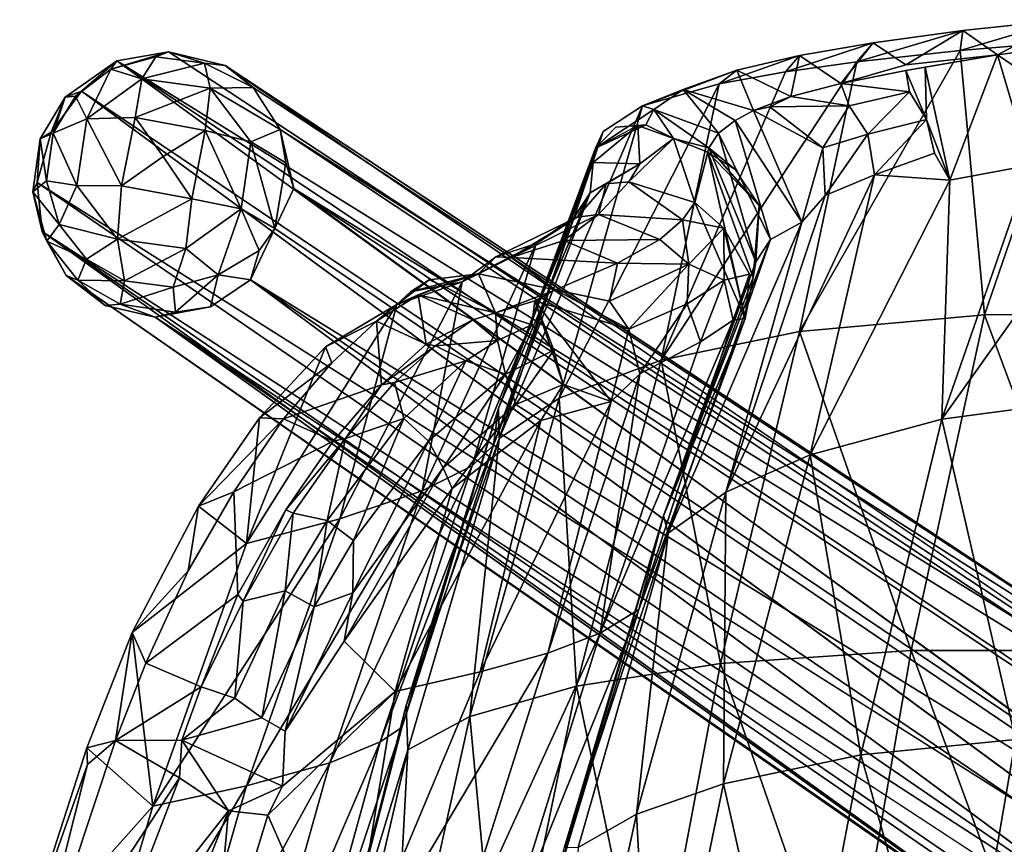
# Model space of a CAD drawing. Units: inches. Extents: x -9.6 to 10.2, y -10 to 10.
# Drawn here: x -8.8 to -4.8, y 6.1 to 9.5 of the extents above; entities that cross this region are included whole.
import ezdxf

# ---------------------------------------------------------------- set-up
doc = ezdxf.new("R2010")
doc.units = ezdxf.units.IN
doc.header["$MEASUREMENT"] = 0
doc.layers.add('SEAT-BASE', color=5, linetype='Continuous')
doc.layers.add('SEAT-UPHOLSTERY', color=5, linetype='Continuous')

msp = doc.modelspace()

# ---------------------------------------------------------------- linework, layer by layer
at = {"layer": 'SEAT-BASE'}
for points in [[(-8.4095, 9.3102, 0.6322), (-8.1961, 9.3472, 0.6187), (-8.4343, 9.2754, 0.4039)], [(-8.1961, 9.3472, 0.6187), (-8.2486, 9.3265, 0.4122), (-8.4343, 9.2754, 0.4039)], [(-8.4095, 9.3102, 0.6322), (-3.8409, 6.4757, 15.1735), (-8.1961, 9.3472, 0.6187)], [(-8.0484, 9.3004, 0.4031), (-8.2486, 9.3265, 0.4122), (-8.1961, 9.3472, 0.6187)], [(-8.1961, 9.3472, 0.6187), (-3.8409, 6.4757, 15.1735), (-7.963, 9.2911, 0.5807)], [(-8.1961, 9.3472, 0.6187), (-7.963, 9.2911, 0.5807), (-8.0484, 9.3004, 0.4031)], [(-8.6225, 9.1601, 0.5788), (-8.4095, 9.3102, 0.6322), (-8.5805, 9.1637, 0.3815)], [(-8.4095, 9.3102, 0.6322), (-8.6225, 9.1601, 0.5788), (-8.5557, 9.1853, 0.7435)], [(-8.4095, 9.3102, 0.6322), (-8.4343, 9.2754, 0.4039), (-8.5805, 9.1637, 0.3815)], [(-8.5557, 9.1853, 0.7435), (-4.267, 6.3029, 15.2657), (-8.4095, 9.3102, 0.6322)], [(-8.4343, 9.2754, 0.4039), (-8.2486, 9.3265, 0.4122), (-8.3064, 9.2363, 0.2317)], [(-8.4095, 9.3102, 0.6322), (-3.472, 6.0064, 17.3501), (-3.8409, 6.4757, 15.1735)], [(-4.267, 6.3029, 15.2657), (-3.472, 6.0064, 17.3501), (-8.4095, 9.3102, 0.6322)], [(-8.2486, 9.3265, 0.4122), (-8.0484, 9.3004, 0.4031), (-8.3064, 9.2363, 0.2317)], [(-8.0484, 9.3004, 0.4031), (-8.0248, 9.1971, 0.2194), (-8.3064, 9.2363, 0.2317)], [(-8.0484, 9.3004, 0.4031), (-7.8472, 9.1993, 0.4228), (-8.0248, 9.1971, 0.2194)], [(-7.8472, 9.1993, 0.4228), (-8.0484, 9.3004, 0.4031), (-7.963, 9.2911, 0.5807)], [(-8.5805, 9.1637, 0.3815), (-8.4343, 9.2754, 0.4039), (-8.5339, 9.0714, 0.1998)], [(-8.4343, 9.2754, 0.4039), (-8.3064, 9.2363, 0.2317), (-8.5339, 9.0714, 0.1998)], [(-7.963, 9.2911, 0.5807), (-3.4321, 6.2939, 15.0147), (-7.8472, 9.1993, 0.4228)], [(-8.5339, 9.0714, 0.1998), (-8.3064, 9.2363, 0.2317), (-8.3339, 9.0765, 0.0903)], [(-8.3064, 9.2363, 0.2317), (-8.0248, 9.1971, 0.2194), (-8.3339, 9.0765, 0.0903)], [(-8.6808, 9.0152, 0.7466), (-8.5557, 9.1853, 0.7435), (-8.6225, 9.1601, 0.5788)], [(-3.7989, 5.687, 17.3539), (-4.267, 6.3029, 15.2657), (-8.5557, 9.1853, 0.7435)], [(-8.0248, 9.1971, 0.2194), (-8.0452, 9.0229, 0.0735), (-8.3339, 9.0765, 0.0903)], [(-8.0248, 9.1971, 0.2194), (-7.8568, 8.9758, 0.1662), (-8.0452, 9.0229, 0.0735)], [(-7.8472, 9.1993, 0.4228), (-7.737, 9.0264, 0.3689), (-8.0248, 9.1971, 0.2194)], [(-7.737, 9.0264, 0.3689), (-7.8568, 8.9758, 0.1662), (-8.0248, 9.1971, 0.2194)], [(-7.8472, 9.1993, 0.4228), (-3.4321, 6.2939, 15.0147), (-7.737, 9.0264, 0.3689)], [(-8.7253, 8.989, 0.5424), (-8.6225, 9.1601, 0.5788), (-8.6721, 9.0113, 0.349)], [(-8.6225, 9.1601, 0.5788), (-8.7253, 8.989, 0.5424), (-8.6808, 9.0152, 0.7466)], [(-8.6721, 9.0113, 0.349), (-8.5805, 9.1637, 0.3815), (-8.5339, 9.0714, 0.1998)], [(-8.6225, 9.1601, 0.5788), (-8.5805, 9.1637, 0.3815), (-8.6721, 9.0113, 0.349)], [(-8.6721, 9.0113, 0.349), (-8.5339, 9.0714, 0.1998), (-8.5749, 8.7965, 0.1382)], [(-8.5749, 8.7965, 0.1382), (-8.5339, 9.0714, 0.1998), (-8.3899, 8.7945, 0.0284)], [(-8.5339, 9.0714, 0.1998), (-8.3339, 9.0765, 0.0903), (-8.3899, 8.7945, 0.0284)], [(-8.3899, 8.7945, 0.0284), (-8.3339, 9.0765, 0.0903), (-8.2181, 8.9159, 0.0188)], [(-8.3339, 9.0765, 0.0903), (-8.0452, 9.0229, 0.0735), (-8.2181, 8.9159, 0.0188)], [(-8.738, 8.8084, 0.7185), (-8.6808, 9.0152, 0.7466), (-8.7253, 8.989, 0.5424)], [(-8.7253, 8.989, 0.5424), (-8.6721, 9.0113, 0.349), (-8.6996, 8.8158, 0.306)], [(-8.6996, 8.8158, 0.306), (-8.6721, 9.0113, 0.349), (-8.5749, 8.7965, 0.1382)], [(-8.0452, 9.0229, 0.0735), (-8.1012, 8.7409, 0.0117), (-8.2181, 8.9159, 0.0188)], [(-7.8978, 8.7005, 0.1067), (-8.1012, 8.7409, 0.0117), (-8.0452, 9.0229, 0.0735)], [(-7.8568, 8.9758, 0.1662), (-7.8978, 8.7005, 0.1067), (-8.0452, 9.0229, 0.0735)], [(-7.737, 9.0264, 0.3689), (-7.7131, 8.8891, 0.3293), (-7.8568, 8.9758, 0.1662)], [(-7.737, 9.0264, 0.3689), (-3.316, 6.0931, 14.9396), (-7.6804, 8.7835, 0.3952)], [(-3.4321, 6.2939, 15.0147), (-3.316, 6.0931, 14.9396), (-7.737, 9.0264, 0.3689)], [(-7.737, 9.0264, 0.3689), (-7.6804, 8.7835, 0.3952), (-7.7131, 8.8891, 0.3293)], [(-8.7561, 8.7695, 0.494), (-8.7253, 8.989, 0.5424), (-8.6996, 8.8158, 0.306)], [(-8.7253, 8.989, 0.5424), (-8.7561, 8.7695, 0.494), (-8.738, 8.8084, 0.7185)], [(-7.7578, 8.6189, 0.2776), (-7.8978, 8.7005, 0.1067), (-7.8568, 8.9758, 0.1662)], [(-7.7131, 8.8891, 0.3293), (-7.7578, 8.6189, 0.2776), (-7.8568, 8.9758, 0.1662)], [(-8.1012, 8.7409, 0.0117), (-8.3899, 8.7945, 0.0284), (-8.2181, 8.9159, 0.0188)], [(-7.7578, 8.6189, 0.2776), (-7.7131, 8.8891, 0.3293), (-7.6804, 8.7835, 0.3952)], [(-8.7561, 8.7695, 0.494), (-8.6996, 8.8158, 0.306), (-8.6479, 8.6347, 0.2648)], [(-8.7176, 8.607, 0.664), (-8.738, 8.8084, 0.7185), (-8.7561, 8.7695, 0.494)], [(-8.738, 8.8084, 0.7185), (-3.8546, 5.4549, 17.331), (-3.7989, 5.687, 17.3539)], [(-8.7176, 8.607, 0.664), (-3.8546, 5.4549, 17.331), (-8.738, 8.8084, 0.7185)], [(-8.6479, 8.6347, 0.2648), (-8.6996, 8.8158, 0.306), (-8.5749, 8.7965, 0.1382)], [(-8.6981, 8.5662, 0.4478), (-8.7561, 8.7695, 0.494), (-8.6479, 8.6347, 0.2648)], [(-8.7561, 8.7695, 0.494), (-8.6981, 8.5662, 0.4478), (-8.7176, 8.607, 0.664)], [(-8.6479, 8.6347, 0.2648), (-8.5749, 8.7965, 0.1382), (-8.4069, 8.5747, 0.0871)], [(-8.4069, 8.5747, 0.0871), (-8.5749, 8.7965, 0.1382), (-8.3899, 8.7945, 0.0284)], [(-8.4069, 8.5747, 0.0871), (-8.3899, 8.7945, 0.0284), (-8.1012, 8.7409, 0.0117)], [(-7.6804, 8.7835, 0.3952), (-3.3485, 5.6305, 14.8559), (-7.7578, 8.6189, 0.2776)], [(-3.316, 6.0931, 14.9396), (-3.2871, 5.8671, 14.8853), (-7.6804, 8.7835, 0.3952)], [(-7.6804, 8.7835, 0.3952), (-3.2871, 5.8671, 14.8853), (-3.3485, 5.6305, 14.8559)], [(-8.1253, 8.536, 0.0727), (-8.4069, 8.5747, 0.0871), (-8.1012, 8.7409, 0.0117)], [(-7.8978, 8.7005, 0.1067), (-8.1253, 8.536, 0.0727), (-8.1012, 8.7409, 0.0117)], [(-7.9924, 8.4284, 0.208), (-8.1253, 8.536, 0.0727), (-7.8978, 8.7005, 0.1067)], [(-7.8234, 8.5279, 0.2625), (-7.9924, 8.4284, 0.208), (-7.8978, 8.7005, 0.1067)], [(-7.7578, 8.6189, 0.2776), (-7.8234, 8.5279, 0.2625), (-7.8978, 8.7005, 0.1067)], [(-4.3231, 5.4469, 15.1099), (-3.8315, 5.2471, 17.2992), (-8.7176, 8.607, 0.664)], [(-8.6179, 8.4256, 0.5958), (-4.3231, 5.4469, 15.1099), (-8.7176, 8.607, 0.664)], [(-8.7176, 8.607, 0.664), (-3.8315, 5.2471, 17.2992), (-3.8546, 5.4549, 17.331)], [(-8.6179, 8.4256, 0.5958), (-8.7176, 8.607, 0.664), (-8.6981, 8.5662, 0.4478)], [(-8.6981, 8.5662, 0.4478), (-8.6479, 8.6347, 0.2648), (-8.534, 8.4923, 0.2312)], [(-8.534, 8.4923, 0.2312), (-8.6479, 8.6347, 0.2648), (-8.4069, 8.5747, 0.0871)], [(-7.7578, 8.6189, 0.2776), (-3.3485, 5.6305, 14.8559), (-7.8586, 8.4072, 0.3809)], [(-7.7578, 8.6189, 0.2776), (-7.8586, 8.4072, 0.3809), (-7.8234, 8.5279, 0.2625)], [(-8.6981, 8.5662, 0.4478), (-8.5702, 8.4063, 0.4101), (-8.6179, 8.4256, 0.5958)], [(-8.5702, 8.4063, 0.4101), (-8.6981, 8.5662, 0.4478), (-8.534, 8.4923, 0.2312)], [(-8.3782, 8.4035, 0.2088), (-8.534, 8.4923, 0.2312), (-8.4069, 8.5747, 0.0871)], [(-8.3782, 8.4035, 0.2088), (-8.4069, 8.5747, 0.0871), (-8.1253, 8.536, 0.0727)], [(-8.178, 8.3773, 0.1997), (-8.3782, 8.4035, 0.2088), (-8.1253, 8.536, 0.0727)], [(-7.9924, 8.4284, 0.208), (-8.178, 8.3773, 0.1997), (-8.1253, 8.536, 0.0727)], [(-7.9924, 8.4284, 0.208), (-7.8234, 8.5279, 0.2625), (-7.8586, 8.4072, 0.3809)], [(-8.5702, 8.4063, 0.4101), (-8.534, 8.4923, 0.2312), (-8.3782, 8.4035, 0.2088)], [(-4.1424, 5.3147, 15.0293), (-4.3231, 5.4469, 15.1099), (-8.6179, 8.4256, 0.5958)], [(-8.4575, 8.3011, 0.5378), (-8.6179, 8.4256, 0.5958), (-8.5702, 8.4063, 0.4101)], [(-8.3953, 8.3066, 0.385), (-8.5702, 8.4063, 0.4101), (-8.3782, 8.4035, 0.2088)], [(-8.5702, 8.4063, 0.4101), (-8.3953, 8.3066, 0.385), (-8.4575, 8.3011, 0.5378)], [(-8.3953, 8.3066, 0.385), (-8.3782, 8.4035, 0.2088), (-8.178, 8.3773, 0.1997)], [(-8.1675, 8.2746, 0.3801), (-8.178, 8.3773, 0.1997), (-7.9924, 8.4284, 0.208)], [(-7.9924, 8.4284, 0.208), (-8.0232, 8.2957, 0.4086), (-8.1675, 8.2746, 0.3801)], [(-7.8586, 8.4072, 0.3809), (-8.0232, 8.2957, 0.4086), (-7.9924, 8.4284, 0.208)], [(-3.3485, 5.6305, 14.8559), (-3.4882, 5.4379, 14.8588), (-7.8586, 8.4072, 0.3809)], [(-7.8586, 8.4072, 0.3809), (-3.4882, 5.4379, 14.8588), (-3.0357, 4.8393, 17.1334)], [(-8.1675, 8.2746, 0.3801), (-8.3953, 8.3066, 0.385), (-8.178, 8.3773, 0.1997)], [(-8.2518, 8.2534, 0.4595), (-8.4575, 8.3011, 0.5378), (-8.3953, 8.3066, 0.385)], [(-8.3953, 8.3066, 0.385), (-8.1675, 8.2746, 0.3801), (-8.2518, 8.2534, 0.4595)], [(-8.0232, 8.2957, 0.4086), (-8.2518, 8.2534, 0.4595), (-8.1675, 8.2746, 0.3801)], [(-8.2518, 8.2534, 0.4595), (-3.9142, 5.2651, 14.9512), (-4.1424, 5.3147, 15.0293)], [(-3.0357, 4.8393, 17.1334), (-3.9142, 5.2651, 14.9512), (-8.2518, 8.2534, 0.4595)]]:
    msp.add_3dface(points, dxfattribs=at)
for points, invisible_edges in [([(-7.963, 9.2911, 0.5807), (-3.6128, 6.4261, 15.0953), (-3.4321, 6.2939, 15.0147)], 1), ([(-3.8409, 6.4757, 15.1735), (-3.6128, 6.4261, 15.0953), (-7.963, 9.2911, 0.5807)], 2), ([(-8.6808, 9.0152, 0.7466), (-3.7989, 5.687, 17.3539), (-8.5557, 9.1853, 0.7435)], 1), ([(-8.738, 8.8084, 0.7185), (-3.7989, 5.687, 17.3539), (-8.6808, 9.0152, 0.7466)], 2), ([(-8.4575, 8.3011, 0.5378), (-4.1424, 5.3147, 15.0293), (-8.6179, 8.4256, 0.5958)], 1), ([(-7.8586, 8.4072, 0.3809), (-3.0357, 4.8393, 17.1334), (-8.0232, 8.2957, 0.4086)], 2), ([(-8.2518, 8.2534, 0.4595), (-4.1424, 5.3147, 15.0293), (-8.4575, 8.3011, 0.5378)], 2), ([(-8.0232, 8.2957, 0.4086), (-3.0357, 4.8393, 17.1334), (-8.2518, 8.2534, 0.4595)], 1)]:
    msp.add_3dface(points, dxfattribs=dict(at, invisible_edges=invisible_edges))
at = {"layer": 'SEAT-UPHOLSTERY'}
for points in [[(-4.4446, 9.3938, 18.3967), (-4.9335, 9.3528, 18.6946), (-4.5071, 9.4794, 18.66)], [(-4.9228, 9.4342, 18.9401), (-4.5071, 9.4794, 18.66), (-4.9335, 9.3528, 18.6946)], [(-4.5071, 9.4794, 18.66), (-4.9228, 9.4342, 18.9401), (-4.7793, 9.334, 19.1546)], [(-4.3728, 9.3886, 18.8834), (-4.5071, 9.4794, 18.66), (-4.7793, 9.334, 19.1546)], [(-4.9335, 9.3528, 18.6946), (-5.3594, 9.3062, 19.0565), (-4.9228, 9.4342, 18.9401)], [(-5.293, 9.3844, 19.2914), (-4.9228, 9.4342, 18.9401), (-5.3594, 9.3062, 19.0565)], [(-4.9228, 9.4342, 18.9401), (-5.293, 9.3844, 19.2914), (-5.1572, 9.2929, 19.4591)], [(-4.7793, 9.334, 19.1546), (-4.9228, 9.4342, 18.9401), (-5.1572, 9.2929, 19.4591)], [(-5.5964, 9.3321, 19.6944), (-5.293, 9.3844, 19.2914), (-5.654, 9.265, 19.415)], [(-5.3594, 9.3062, 19.0565), (-5.654, 9.265, 19.415), (-5.293, 9.3844, 19.2914)], [(-5.293, 9.3844, 19.2914), (-5.5964, 9.3321, 19.6944), (-5.4251, 9.2163, 19.8977)], [(-5.1572, 9.2929, 19.4591), (-5.293, 9.3844, 19.2914), (-5.4251, 9.2163, 19.8977)], [(-4.9335, 9.3528, 18.6946), (-4.4446, 9.3938, 18.3967), (-4.8339, 8.2633, 18.2196)], [(-4.0395, 8.2654, 17.8976), (-4.8339, 8.2633, 18.2196), (-4.4446, 9.3938, 18.3967)], [(-4.3728, 9.3886, 18.8834), (-4.7793, 9.334, 19.1546), (-4.214, 8.9498, 19.0451)], [(-4.8339, 8.2633, 18.2196), (-5.5957, 8.1941, 18.7454), (-4.9335, 9.3528, 18.6946)], [(-5.3594, 9.3062, 19.0565), (-4.9335, 9.3528, 18.6946), (-5.5957, 8.1941, 18.7454)], [(-4.7793, 9.334, 19.1546), (-5.1575, 9.2701, 19.5254), (-5.0777, 9.2844, 19.4383)], [(-4.7793, 9.334, 19.1546), (-5.0777, 9.2844, 19.4383), (-4.9765, 8.8177, 19.6169)], [(-4.9765, 8.8177, 19.6169), (-4.6451, 8.8801, 19.3173), (-4.7793, 9.334, 19.1546)], [(-4.6451, 8.8801, 19.3173), (-4.214, 8.9498, 19.0451), (-4.7793, 9.334, 19.1546)], [(-5.5957, 8.1941, 18.7454), (-6.1667, 8.0765, 19.3991), (-5.3594, 9.3062, 19.0565)], [(-5.654, 9.265, 19.415), (-5.3594, 9.3062, 19.0565), (-6.1667, 8.0765, 19.3991)], [(-5.654, 9.265, 19.415), (-5.9265, 9.2156, 19.856), (-5.5964, 9.3321, 19.6944)], [(-5.8546, 9.2711, 20.1926), (-5.5964, 9.3321, 19.6944), (-5.9265, 9.2156, 19.856)], [(-5.5964, 9.3321, 19.6944), (-5.8546, 9.2711, 20.1926), (-5.6317, 9.163, 20.306)], [(-5.4251, 9.2163, 19.8977), (-5.5964, 9.3321, 19.6944), (-5.6317, 9.163, 20.306)], [(-5.9265, 9.2156, 19.856), (-6.2431, 9.1238, 20.6787), (-5.8546, 9.2711, 20.1926)], [(-6.0754, 9.1922, 20.8699), (-5.8546, 9.2711, 20.1926), (-6.2431, 9.1238, 20.6787)], [(-5.9265, 9.2156, 19.856), (-5.654, 9.265, 19.415), (-6.1667, 8.0765, 19.3991)], [(-5.8546, 9.2711, 20.1926), (-6.0754, 9.1922, 20.8699), (-5.786, 9.1045, 20.7686)], [(-5.6317, 9.163, 20.306), (-5.8546, 9.2711, 20.1926), (-5.786, 9.1045, 20.7686)], [(-5.1575, 9.2701, 19.5254), (-5.4251, 9.2163, 19.8977), (-5.1427, 9.1826, 19.6895)], [(-5.0777, 9.2844, 19.4383), (-5.1575, 9.2701, 19.5254), (-5.0721, 9.0677, 19.7297)], [(-5.1427, 9.1826, 19.6895), (-5.0721, 9.0677, 19.7297), (-5.1575, 9.2701, 19.5254)], [(-5.0777, 9.2844, 19.4383), (-5.0721, 9.0677, 19.7297), (-4.9765, 8.8177, 19.6169)], [(-6.1667, 8.0765, 19.3991), (-6.5871, 7.9201, 20.2133), (-5.9265, 9.2156, 19.856)], [(-6.2431, 9.1238, 20.6787), (-5.9265, 9.2156, 19.856), (-6.5871, 7.9201, 20.2133)], [(-5.4251, 9.2163, 19.8977), (-5.6317, 9.163, 20.306), (-5.3907, 9.1241, 20.0738)], [(-5.3907, 9.1241, 20.0738), (-5.1427, 9.1826, 19.6895), (-5.4251, 9.2163, 19.8977)], [(-6.1969, 9.1097, 21.6109), (-6.0754, 9.1922, 20.8699), (-6.2431, 9.1238, 20.6787)], [(-5.9297, 9.0123, 21.5453), (-6.0754, 9.1922, 20.8699), (-6.1969, 9.1097, 21.6109)], [(-5.8606, 9.0634, 21.1009), (-6.0754, 9.1922, 20.8699), (-5.9297, 9.0123, 21.5453)], [(-5.786, 9.1045, 20.7686), (-6.0754, 9.1922, 20.8699), (-5.8606, 9.0634, 21.1009)], [(-5.1427, 9.1826, 19.6895), (-5.3907, 9.1241, 20.0738), (-5.315, 9.0083, 20.1007)], [(-5.0721, 9.0677, 19.7297), (-5.1427, 9.1826, 19.6895), (-5.315, 9.0083, 20.1007)], [(-5.6317, 9.163, 20.306), (-5.786, 9.1045, 20.7686), (-5.7183, 9.12, 20.5918)], [(-5.7183, 9.12, 20.5918), (-5.3907, 9.1241, 20.0738), (-5.6317, 9.163, 20.306)], [(-6.4051, 9.0182, 21.6332), (-6.2431, 9.1238, 20.6787), (-6.8333, 7.7537, 21.1249)], [(-6.5871, 7.9201, 20.2133), (-6.8333, 7.7537, 21.1249), (-6.2431, 9.1238, 20.6787)], [(-6.2296, 9.0459, 22.1869), (-6.1969, 9.1097, 21.6109), (-6.4366, 8.9504, 22.249)], [(-6.2296, 9.0459, 22.1869), (-6.1155, 8.9893, 22.2749), (-6.1969, 9.1097, 21.6109)], [(-5.9702, 8.9509, 22.0969), (-6.1969, 9.1097, 21.6109), (-6.1155, 8.9893, 22.2749)], [(-5.9297, 9.0123, 21.5453), (-6.1969, 9.1097, 21.6109), (-5.9702, 8.9509, 22.0969)], [(-5.786, 9.1045, 20.7686), (-5.8606, 9.0634, 21.1009), (-5.5857, 8.6445, 20.7712)], [(-5.7183, 9.12, 20.5918), (-5.786, 9.1045, 20.7686), (-5.5004, 8.9508, 20.5118)], [(-5.5004, 8.9508, 20.5118), (-5.786, 9.1045, 20.7686), (-5.5857, 8.6445, 20.7712)], [(-5.3907, 9.1241, 20.0738), (-5.7183, 9.12, 20.5918), (-5.5004, 8.9508, 20.5118)], [(-5.315, 9.0083, 20.1007), (-5.3907, 9.1241, 20.0738), (-5.5004, 8.9508, 20.5118)], [(-5.8606, 9.0634, 21.1009), (-5.9297, 9.0123, 21.5453), (-5.715, 8.5737, 21.3668)], [(-5.715, 8.5737, 21.3668), (-5.5857, 8.6445, 20.7712), (-5.8606, 9.0634, 21.1009)], [(-5.0721, 9.0677, 19.7297), (-5.315, 9.0083, 20.1007), (-5.2869, 8.8403, 20.1032)], [(-5.0398, 8.9291, 19.7358), (-5.0721, 9.0677, 19.7297), (-5.2869, 8.8403, 20.1032)], [(-5.0721, 9.0677, 19.7297), (-5.0398, 8.9291, 19.7358), (-4.9765, 8.8177, 19.6169)], [(-6.8333, 7.7537, 21.1249), (-6.8367, 7.8784, 22.0756), (-6.4051, 9.0182, 21.6332)], [(-6.8367, 7.8784, 22.0756), (-6.4366, 8.9504, 22.249), (-6.4051, 9.0182, 21.6332)], [(-6.2545, 8.8859, 23.6944), (-6.2622, 9.0435, 22.272), (-6.4463, 8.8911, 22.8154)], [(-6.4366, 8.9504, 22.249), (-6.4463, 8.8911, 22.8154), (-6.2622, 9.0435, 22.272)], [(-6.4366, 8.9504, 22.249), (-6.3525, 9.0359, 22.2655), (-6.2296, 9.0459, 22.1869)], [(-6.2622, 9.0435, 22.272), (-6.2296, 9.0459, 22.1869), (-6.3525, 9.0359, 22.2655)], [(-6.2622, 9.0435, 22.272), (-6.1155, 8.9893, 22.2749), (-6.2296, 9.0459, 22.1869)], [(-6.2622, 9.0435, 22.272), (-6.2545, 8.8859, 23.6944), (-6.1155, 8.9893, 22.2749)], [(-5.9297, 9.0123, 21.5453), (-5.9702, 8.9509, 22.0969), (-5.7753, 8.4817, 22.197)], [(-5.7753, 8.4817, 22.197), (-5.715, 8.5737, 21.3668), (-5.9297, 9.0123, 21.5453)], [(-6.0275, 8.7257, 24.2739), (-6.1155, 8.9893, 22.2749), (-6.2999, 8.8111, 24.5218)], [(-6.1155, 8.9893, 22.2749), (-6.2545, 8.8859, 23.6944), (-6.2999, 8.8111, 24.5218)], [(-5.9702, 8.9509, 22.0969), (-6.1155, 8.9893, 22.2749), (-5.974, 8.9328, 22.2667)], [(-5.974, 8.9328, 22.2667), (-6.1155, 8.9893, 22.2749), (-6.0275, 8.7257, 24.2739)], [(-5.315, 9.0083, 20.1007), (-5.5004, 8.9508, 20.5118), (-5.4902, 8.7547, 20.5441)], [(-5.2869, 8.8403, 20.1032), (-5.315, 9.0083, 20.1007), (-5.4902, 8.7547, 20.5441)], [(-6.8367, 7.8784, 22.0756), (-6.4463, 8.8911, 22.8154), (-6.4366, 8.9504, 22.249)], [(-5.974, 8.9328, 22.2667), (-6.0275, 8.7257, 24.2739), (-5.8194, 8.2486, 24.3848)], [(-5.9702, 8.9509, 22.0969), (-5.974, 8.9328, 22.2667), (-5.863, 8.8627, 22.2548)], [(-5.8194, 8.2486, 24.3848), (-5.7869, 8.4171, 22.794), (-5.974, 8.9328, 22.2667)], [(-5.7625, 8.714, 22.233), (-5.974, 8.9328, 22.2667), (-5.7869, 8.4171, 22.794)], [(-5.863, 8.8627, 22.2548), (-5.7625, 8.714, 22.233), (-5.9702, 8.9509, 22.0969)], [(-5.7625, 8.714, 22.233), (-5.7753, 8.4817, 22.197), (-5.9702, 8.9509, 22.0969)], [(-5.5857, 8.6445, 20.7712), (-5.4902, 8.7547, 20.5441), (-5.5004, 8.9508, 20.5118)], [(-5.2869, 8.8403, 20.1032), (-4.9765, 8.8177, 19.6169), (-5.0398, 8.9291, 19.7358)], [(-5.0094, 7.8331, 19.1749), (-4.399, 7.9148, 18.8071), (-4.214, 8.9498, 19.0451)], [(-4.214, 8.9498, 19.0451), (-4.6451, 8.8801, 19.3173), (-5.0094, 7.8331, 19.1749)], [(-6.4584, 8.7657, 24.197), (-6.4463, 8.8911, 22.8154), (-6.8367, 7.8784, 22.0756)], [(-6.4463, 8.8911, 22.8154), (-6.4584, 8.7657, 24.197), (-6.2545, 8.8859, 23.6944)], [(-6.3934, 8.8023, 24.4961), (-6.2545, 8.8859, 23.6944), (-6.4584, 8.7657, 24.197)], [(-6.2999, 8.8111, 24.5218), (-6.2545, 8.8859, 23.6944), (-6.3934, 8.8023, 24.4961)], [(-4.6451, 8.8801, 19.3173), (-4.9765, 8.8177, 19.6169), (-5.0094, 7.8331, 19.1749)], [(-6.0781, 8.6543, 25.0126), (-6.2999, 8.8111, 24.5218), (-6.4248, 8.6768, 25.7974)], [(-6.4248, 8.6768, 25.7974), (-6.2999, 8.8111, 24.5218), (-6.3934, 8.8023, 24.4961)], [(-6.0781, 8.6543, 25.0126), (-6.0275, 8.7257, 24.2739), (-6.2999, 8.8111, 24.5218)], [(-5.2869, 8.8403, 20.1032), (-5.4902, 8.7547, 20.5441), (-5.9001, 7.5328, 20.3609)], [(-5.9001, 7.5328, 20.3609), (-5.5523, 7.6858, 19.7342), (-5.2869, 8.8403, 20.1032)], [(-4.9765, 8.8177, 19.6169), (-5.2869, 8.8403, 20.1032), (-5.5523, 7.6858, 19.7342)], [(-5.5523, 7.6858, 19.7342), (-5.0094, 7.8331, 19.1749), (-4.9765, 8.8177, 19.6169)], [(-6.8367, 7.8784, 22.0756), (-6.8565, 7.7266, 24.4203), (-6.4584, 8.7657, 24.197)], [(-6.5251, 8.6651, 25.3482), (-6.4584, 8.7657, 24.197), (-6.8565, 7.7266, 24.4203)], [(-6.5251, 8.6651, 25.3482), (-6.5119, 8.6655, 25.7902), (-6.4584, 8.7657, 24.197)], [(-6.5119, 8.6655, 25.7902), (-6.4248, 8.6768, 25.7974), (-6.3934, 8.8023, 24.4961)], [(-6.5119, 8.6655, 25.7902), (-6.3934, 8.8023, 24.4961), (-6.4584, 8.7657, 24.197)], [(-6.0275, 8.7257, 24.2739), (-6.0781, 8.6543, 25.0126), (-5.9084, 8.6206, 24.5191)], [(-6.0275, 8.7257, 24.2739), (-5.9084, 8.6206, 24.5191), (-5.8194, 8.2486, 24.3848)], [(-5.4902, 8.7547, 20.5441), (-5.5857, 8.6445, 20.7712), (-5.9001, 7.5328, 20.3609)], [(-5.7869, 8.4171, 22.794), (-5.7753, 8.4817, 22.197), (-5.7625, 8.714, 22.233)], [(-6.6809, 8.5577, 26.3504), (-6.5251, 8.6651, 25.3482), (-6.9453, 7.6412, 25.5243)], [(-6.8565, 7.7266, 24.4203), (-6.9453, 7.6412, 25.5243), (-6.5251, 8.6651, 25.3482)], [(-6.847, 8.502, 27.3133), (-6.7841, 8.4998, 27.4438), (-6.5119, 8.6655, 25.7902)], [(-6.847, 8.502, 27.3133), (-6.5119, 8.6655, 25.7902), (-6.6809, 8.5577, 26.3504)], [(-6.7841, 8.4998, 27.4438), (-6.4248, 8.6768, 25.7974), (-6.5119, 8.6655, 25.7902)], [(-6.4248, 8.6768, 25.7974), (-6.7841, 8.4998, 27.4438), (-6.5675, 8.5695, 26.7027)], [(-6.6809, 8.5577, 26.3504), (-6.5119, 8.6655, 25.7902), (-6.5251, 8.6651, 25.3482)], [(-6.1713, 8.5731, 25.7973), (-6.4248, 8.6768, 25.7974), (-6.5675, 8.5695, 26.7027)], [(-6.1713, 8.5731, 25.7973), (-6.0781, 8.6543, 25.0126), (-6.4248, 8.6768, 25.7974)], [(-6.0781, 8.6543, 25.0126), (-6.1713, 8.5731, 25.7973), (-6.0526, 8.4724, 25.9836)], [(-6.1367, 7.3635, 21.188), (-5.9001, 7.5328, 20.3609), (-5.5857, 8.6445, 20.7712)], [(-5.5857, 8.6445, 20.7712), (-5.715, 8.5737, 21.3668), (-6.1367, 7.3635, 21.188)], [(-6.0526, 8.4724, 25.9836), (-5.9084, 8.6206, 24.5191), (-6.0781, 8.6543, 25.0126)], [(-5.9084, 8.6206, 24.5191), (-6.0526, 8.4724, 25.9836), (-5.9067, 8.4056, 25.4732)], [(-5.9084, 8.6206, 24.5191), (-5.8015, 8.4303, 24.5036), (-5.8194, 8.2486, 24.3848)], [(-5.8015, 8.4303, 24.5036), (-5.9084, 8.6206, 24.5191), (-5.9067, 8.4056, 25.4732)], [(-6.3456, 8.4758, 26.7318), (-6.5675, 8.5695, 26.7027), (-6.7841, 8.4998, 27.4438)], [(-6.3456, 8.4758, 26.7318), (-6.1713, 8.5731, 25.7973), (-6.5675, 8.5695, 26.7027)], [(-6.1713, 8.5731, 25.7973), (-6.3456, 8.4758, 26.7318), (-6.0526, 8.4724, 25.9836)], [(-5.715, 8.5737, 21.3668), (-5.7753, 8.4817, 22.197), (-6.156, 7.4348, 22.0832)], [(-6.156, 7.4348, 22.0832), (-6.1367, 7.3635, 21.188), (-5.715, 8.5737, 21.3668)], [(-6.9866, 8.3996, 27.5138), (-6.6809, 8.5577, 26.3504), (-7.1511, 7.5372, 26.6915)], [(-6.9453, 7.6412, 25.5243), (-7.1511, 7.5372, 26.6915), (-6.6809, 8.5577, 26.3504)], [(-6.9866, 8.3996, 27.5138), (-6.847, 8.502, 27.3133), (-6.6809, 8.5577, 26.3504)], [(-6.9189, 8.4327, 27.9832), (-6.847, 8.502, 27.3133), (-6.9866, 8.3996, 27.5138)], [(-6.9189, 8.4327, 27.9832), (-6.7841, 8.4998, 27.4438), (-6.847, 8.502, 27.3133)], [(-6.7841, 8.4998, 27.4438), (-6.9189, 8.4327, 27.9832), (-6.6022, 8.3659, 27.7566)], [(-6.6022, 8.3659, 27.7566), (-6.3456, 8.4758, 26.7318), (-6.7841, 8.4998, 27.4438)], [(-5.7753, 8.4817, 22.197), (-5.7869, 8.4171, 22.794), (-6.156, 7.4348, 22.0832)], [(-6.3456, 8.4758, 26.7318), (-6.6022, 8.3659, 27.7566), (-6.3793, 8.3199, 27.4432)], [(-6.3793, 8.3199, 27.4432), (-6.0526, 8.4724, 25.9836), (-6.3456, 8.4758, 26.7318)], [(-6.0526, 8.4724, 25.9836), (-6.3793, 8.3199, 27.4432), (-6.2992, 8.204, 27.4526)], [(-6.0583, 8.3082, 26.4265), (-6.0526, 8.4724, 25.9836), (-6.2992, 8.204, 27.4526)], [(-5.9067, 8.4056, 25.4732), (-6.0526, 8.4724, 25.9836), (-6.0583, 8.3082, 26.4265)], [(-7.256, 8.306, 28.366), (-7.069, 8.3835, 28.4386), (-7.1223, 8.4067, 28.311)], [(-7.1223, 8.4067, 28.311), (-7.1999, 8.3575, 28.2855), (-7.256, 8.306, 28.366)], [(-6.9866, 8.3996, 27.5138), (-7.1999, 8.3575, 28.2855), (-6.9189, 8.4327, 27.9832)], [(-7.1999, 8.3575, 28.2855), (-7.1223, 8.4067, 28.311), (-6.9189, 8.4327, 27.9832)], [(-7.069, 8.3835, 28.4386), (-6.9189, 8.4327, 27.9832), (-7.1223, 8.4067, 28.311)], [(-7.069, 8.3835, 28.4386), (-6.8485, 8.2714, 28.5858), (-6.9189, 8.4327, 27.9832)], [(-6.8485, 8.2714, 28.5858), (-6.6022, 8.3659, 27.7566), (-6.9189, 8.4327, 27.9832)], [(-5.7869, 8.4171, 22.794), (-5.8194, 8.2486, 24.3848), (-6.156, 7.4348, 22.0832)], [(-5.9067, 8.4056, 25.4732), (-6.0583, 8.3082, 26.4265), (-6.0037, 8.1512, 26.2936)], [(-5.8696, 8.2406, 25.4052), (-5.9067, 8.4056, 25.4732), (-6.0037, 8.1512, 26.2936)], [(-5.8015, 8.4303, 24.5036), (-5.9067, 8.4056, 25.4732), (-5.8696, 8.2406, 25.4052)], [(-5.8696, 8.2406, 25.4052), (-5.8194, 8.2486, 24.3848), (-5.8015, 8.4303, 24.5036)], [(-7.1511, 7.5372, 26.6915), (-7.4909, 7.4227, 27.9702), (-6.9866, 8.3996, 27.5138)], [(-7.256, 8.306, 28.366), (-6.9866, 8.3996, 27.5138), (-7.4909, 7.4227, 27.9702)], [(-6.9866, 8.3996, 27.5138), (-7.256, 8.306, 28.366), (-7.1999, 8.3575, 28.2855)], [(-7.1681, 8.3448, 28.7207), (-7.069, 8.3835, 28.4386), (-7.256, 8.306, 28.366)], [(-6.8485, 8.2714, 28.5858), (-7.069, 8.3835, 28.4386), (-7.1681, 8.3448, 28.7207)], [(-6.8485, 8.2714, 28.5858), (-6.6873, 8.3211, 28.102), (-6.6022, 8.3659, 27.7566)], [(-6.6022, 8.3659, 27.7566), (-6.6873, 8.3211, 28.102), (-6.2992, 8.204, 27.4526)], [(-6.2992, 8.204, 27.4526), (-6.3793, 8.3199, 27.4432), (-6.6022, 8.3659, 27.7566)], [(-7.1353, 8.1427, 29.198), (-7.1681, 8.3448, 28.7207), (-7.3393, 8.2374, 29.1152)], [(-7.3393, 8.2374, 29.1152), (-7.1681, 8.3448, 28.7207), (-7.256, 8.306, 28.366)], [(-6.9429, 8.2421, 28.8078), (-7.1681, 8.3448, 28.7207), (-7.1353, 8.1427, 29.198)], [(-7.1681, 8.3448, 28.7207), (-6.9429, 8.2421, 28.8078), (-6.8485, 8.2714, 28.5858)], [(-6.6873, 8.3211, 28.102), (-6.8485, 8.2714, 28.5858), (-6.6986, 8.2225, 28.4745)], [(-6.6986, 8.2225, 28.4745), (-6.6088, 8.1169, 28.4652), (-6.6873, 8.3211, 28.102)], [(-6.6873, 8.3211, 28.102), (-6.5699, 7.9761, 28.4583), (-6.3717, 7.9053, 27.7229)], [(-6.6088, 8.1169, 28.4652), (-6.5699, 7.9761, 28.4583), (-6.6873, 8.3211, 28.102)], [(-6.2992, 8.204, 27.4526), (-6.6873, 8.3211, 28.102), (-6.3717, 7.9053, 27.7229)], [(-7.5502, 8.131, 29.0811), (-7.256, 8.306, 28.366), (-7.8749, 7.3203, 29.1226)], [(-7.4909, 7.4227, 27.9702), (-7.8749, 7.3203, 29.1226), (-7.256, 8.306, 28.366)], [(-7.256, 8.306, 28.366), (-7.5502, 8.131, 29.0811), (-7.3393, 8.2374, 29.1152)], [(-6.0583, 8.3082, 26.4265), (-6.2992, 8.204, 27.4526), (-6.2535, 8.0193, 27.4097)], [(-6.0037, 8.1512, 26.2936), (-6.0583, 8.3082, 26.4265), (-6.2535, 8.0193, 27.4097)], [(-7.1353, 8.1427, 29.198), (-7.0961, 8.1354, 29.1932), (-6.9429, 8.2421, 28.8078)], [(-6.9429, 8.2421, 28.8078), (-7.0961, 8.1354, 29.1932), (-6.8401, 8.1568, 28.8904)], [(-6.8485, 8.2714, 28.5858), (-6.9429, 8.2421, 28.8078), (-6.8401, 8.1568, 28.8904)], [(-6.8401, 8.1568, 28.8904), (-6.6986, 8.2225, 28.4745), (-6.8485, 8.2714, 28.5858)], [(-6.4176, 6.951, 26.1042), (-6.2585, 7.0485, 24.713), (-5.8696, 8.2406, 25.4052)], [(-5.8696, 8.2406, 25.4052), (-6.0037, 8.1512, 26.2936), (-6.4176, 6.951, 26.1042)], [(-6.2585, 7.0485, 24.713), (-6.156, 7.4348, 22.0832), (-5.8194, 8.2486, 24.3848)], [(-5.8194, 8.2486, 24.3848), (-5.8696, 8.2406, 25.4052), (-6.2585, 7.0485, 24.713)], [(-4.8339, 8.2633, 18.2196), (-5.1352, 6.8801, 17.9915), (-5.5957, 8.1941, 18.7454)], [(-4.3188, 6.8795, 17.6672), (-5.1352, 6.8801, 17.9915), (-4.8339, 8.2633, 18.2196)], [(-4.0395, 8.2654, 17.8976), (-4.3188, 6.8795, 17.6672), (-4.8339, 8.2633, 18.2196)], [(-7.5241, 8.0657, 29.4646), (-7.3393, 8.2374, 29.1152), (-7.5502, 8.131, 29.0811)], [(-7.1353, 8.1427, 29.198), (-7.3393, 8.2374, 29.1152), (-7.3191, 7.9743, 29.5419)], [(-6.6986, 8.2225, 28.4745), (-6.8401, 8.1568, 28.8904), (-6.8084, 8.0192, 29.0275)], [(-6.6088, 8.1169, 28.4652), (-6.6986, 8.2225, 28.4745), (-6.8084, 8.0192, 29.0275)], [(-6.2535, 8.0193, 27.4097), (-6.2992, 8.204, 27.4526), (-6.3717, 7.9053, 27.7229)], [(-5.5957, 8.1941, 18.7454), (-5.9218, 6.8266, 18.5184), (-6.1667, 8.0765, 19.3991)], [(-5.1352, 6.8801, 17.9915), (-5.9218, 6.8266, 18.5184), (-5.5957, 8.1941, 18.7454)], [(-7.8212, 7.8391, 29.5456), (-7.5502, 8.131, 29.0811), (-7.8749, 7.3203, 29.1226)], [(-7.5502, 8.131, 29.0811), (-7.8212, 7.8391, 29.5456), (-7.5241, 8.0657, 29.4646)], [(-7.3191, 7.9743, 29.5419), (-7.0961, 8.1354, 29.1932), (-7.1353, 8.1427, 29.198)], [(-7.3191, 7.9743, 29.5419), (-7.2646, 7.9847, 29.5157), (-7.0961, 8.1354, 29.1932)], [(-7.0961, 8.1354, 29.1932), (-7.2646, 7.9847, 29.5157), (-6.9709, 8.073, 29.1935)], [(-6.9709, 8.073, 29.1935), (-6.8401, 8.1568, 28.8904), (-7.0961, 8.1354, 29.1932)], [(-6.8401, 8.1568, 28.8904), (-6.9709, 8.073, 29.1935), (-6.8084, 8.0192, 29.0275)], [(-6.6088, 8.1169, 28.4652), (-6.8084, 8.0192, 29.0275), (-6.7653, 7.893, 28.9978)], [(-6.5699, 7.9761, 28.4583), (-6.6088, 8.1169, 28.4652), (-6.7653, 7.893, 28.9978)], [(-6.0037, 8.1512, 26.2936), (-6.2535, 8.0193, 27.4097), (-6.4176, 6.951, 26.1042)], [(-6.1667, 8.0765, 19.3991), (-6.5156, 6.7334, 19.176), (-6.5871, 7.9201, 20.2133)], [(-5.9218, 6.8266, 18.5184), (-6.5156, 6.7334, 19.176), (-6.1667, 8.0765, 19.3991)], [(-7.7221, 7.835, 29.7707), (-7.5241, 8.0657, 29.4646), (-7.8212, 7.8391, 29.5456)], [(-7.2261, 7.8353, 29.674), (-6.9709, 8.073, 29.1935), (-7.2646, 7.9847, 29.5157)], [(-6.9709, 8.073, 29.1935), (-7.2261, 7.8353, 29.674), (-7.1246, 7.7426, 29.6491)], [(-6.8084, 8.0192, 29.0275), (-6.9709, 8.073, 29.1935), (-7.1246, 7.7426, 29.6491)], [(-6.8084, 8.0192, 29.0275), (-7.1246, 7.7426, 29.6491), (-7.0641, 7.6323, 29.5952)], [(-6.7653, 7.893, 28.9978), (-6.8084, 8.0192, 29.0275), (-7.0641, 7.6323, 29.5952)], [(-6.6335, 6.8691, 27.1642), (-6.4176, 6.951, 26.1042), (-6.2535, 8.0193, 27.4097)], [(-6.2535, 8.0193, 27.4097), (-6.3717, 7.9053, 27.7229), (-6.6335, 6.8691, 27.1642)], [(-7.518, 7.7421, 29.8513), (-7.3191, 7.9743, 29.5419), (-7.7221, 7.835, 29.7707)], [(-7.518, 7.7421, 29.8513), (-7.4668, 7.7537, 29.8375), (-7.3191, 7.9743, 29.5419)], [(-7.2646, 7.9847, 29.5157), (-7.4668, 7.7537, 29.8375), (-7.2261, 7.8353, 29.674)], [(-7.4668, 7.7537, 29.8375), (-7.2646, 7.9847, 29.5157), (-7.3191, 7.9743, 29.5419)], [(-6.5699, 7.9761, 28.4583), (-6.7653, 7.893, 28.9978), (-6.6627, 7.8274, 28.6765)], [(-6.5699, 7.9761, 28.4583), (-6.6627, 7.8274, 28.6765), (-6.3717, 7.9053, 27.7229)], [(-6.5156, 6.7334, 19.176), (-6.9547, 6.6073, 20.0001), (-6.5871, 7.9201, 20.2133)], [(-6.5871, 7.9201, 20.2133), (-6.9547, 6.6073, 20.0001), (-6.8333, 7.7537, 21.1249)], [(-4.399, 7.9148, 18.8071), (-5.0094, 7.8331, 19.1749), (-4.7053, 6.5136, 18.5903)], [(-7.2346, 6.5622, 24.3441), (-6.8565, 7.7266, 24.4203), (-6.8367, 7.8784, 22.0756)], [(-7.2166, 6.6531, 21.8702), (-6.8367, 7.8784, 22.0756), (-6.8333, 7.7537, 21.1249)], [(-6.7653, 7.893, 28.9978), (-7.0641, 7.6323, 29.5952), (-7.0272, 7.5474, 29.479)], [(-7.0272, 7.5474, 29.479), (-6.6627, 7.8274, 28.6765), (-6.7653, 7.893, 28.9978)], [(-6.3717, 7.9053, 27.7229), (-6.6627, 7.8274, 28.6765), (-6.9119, 6.7914, 28.1897)], [(-6.9119, 6.7914, 28.1897), (-6.6335, 6.8691, 27.1642), (-6.3717, 7.9053, 27.7229)], [(-7.8212, 7.8391, 29.5456), (-8.073, 7.4743, 29.8766), (-7.7221, 7.835, 29.7707)], [(-8.073, 7.4743, 29.8766), (-7.8212, 7.8391, 29.5456), (-7.8749, 7.3203, 29.1226)], [(-7.9275, 7.5342, 30.0353), (-7.7221, 7.835, 29.7707), (-8.073, 7.4743, 29.8766)], [(-7.518, 7.7421, 29.8513), (-7.7221, 7.835, 29.7707), (-7.9275, 7.5342, 30.0353)], [(-7.5428, 7.415, 30.1166), (-7.2261, 7.8353, 29.674), (-7.4668, 7.7537, 29.8375)], [(-7.2261, 7.8353, 29.674), (-7.5428, 7.415, 30.1166), (-7.4336, 7.3324, 30.0894)], [(-7.1246, 7.7426, 29.6491), (-7.2261, 7.8353, 29.674), (-7.4336, 7.3324, 30.0894)], [(-5.0094, 7.8331, 19.1749), (-5.5523, 7.6858, 19.7342), (-5.3438, 6.4499, 18.9695)], [(-5.0094, 7.8331, 19.1749), (-5.3438, 6.4499, 18.9695), (-4.7053, 6.5136, 18.5903)], [(-7.2621, 6.7108, 29.2661), (-6.9119, 6.7914, 28.1897), (-6.6627, 7.8274, 28.6765)], [(-6.6627, 7.8274, 28.6765), (-7.0272, 7.5474, 29.479), (-7.2621, 6.7108, 29.2661)], [(-7.7128, 7.4601, 30.1047), (-7.4668, 7.7537, 29.8375), (-7.518, 7.7421, 29.8513)], [(-7.7128, 7.4601, 30.1047), (-7.6826, 7.4459, 30.1189), (-7.4668, 7.7537, 29.8375)], [(-7.4668, 7.7537, 29.8375), (-7.6826, 7.4459, 30.1189), (-7.5428, 7.415, 30.1166)], [(-6.8333, 7.7537, 21.1249), (-7.2099, 6.4707, 20.9263), (-7.2166, 6.6531, 21.8702)], [(-6.9547, 6.6073, 20.0001), (-7.2099, 6.4707, 20.9263), (-6.8333, 7.7537, 21.1249)], [(-7.1246, 7.7426, 29.6491), (-7.4336, 7.3324, 30.0894), (-7.4372, 7.118, 30.1194)], [(-7.0641, 7.6323, 29.5952), (-7.1246, 7.7426, 29.6491), (-7.4372, 7.118, 30.1194)], [(-7.2346, 6.5622, 24.3441), (-7.3244, 6.5037, 25.5279), (-6.8565, 7.7266, 24.4203)], [(-7.3244, 6.5037, 25.5279), (-6.9453, 7.6412, 25.5243), (-6.8565, 7.7266, 24.4203)], [(-5.5523, 7.6858, 19.7342), (-5.9001, 7.5328, 20.3609), (-5.9086, 6.3308, 19.5398)], [(-5.5523, 7.6858, 19.7342), (-5.9086, 6.3308, 19.5398), (-5.3438, 6.4499, 18.9695)], [(-7.5322, 6.4171, 26.7178), (-7.1511, 7.5372, 26.6915), (-6.9453, 7.6412, 25.5243)], [(-7.3244, 6.5037, 25.5279), (-7.5322, 6.4171, 26.7178), (-6.9453, 7.6412, 25.5243)], [(-7.0641, 7.6323, 29.5952), (-7.4372, 7.118, 30.1194), (-7.4728, 6.9181, 30.1031)], [(-7.4728, 6.9181, 30.1031), (-7.0272, 7.5474, 29.479), (-7.0641, 7.6323, 29.5952)], [(-8.1153, 7.208, 30.2263), (-7.9275, 7.5342, 30.0353), (-8.073, 7.4743, 29.8766)], [(-7.5322, 6.4171, 26.7178), (-7.8747, 6.3222, 28.0285), (-7.1511, 7.5372, 26.6915)], [(-7.8747, 6.3222, 28.0285), (-7.4909, 7.4227, 27.9702), (-7.1511, 7.5372, 26.6915)], [(-7.0272, 7.5474, 29.479), (-7.4728, 6.9181, 30.1031), (-7.2621, 6.7108, 29.2661)], [(-5.9001, 7.5328, 20.3609), (-6.2672, 6.2059, 20.1723), (-5.9086, 6.3308, 19.5398)], [(-5.9001, 7.5328, 20.3609), (-6.1367, 7.3635, 21.188), (-6.2672, 6.2059, 20.1723)], [(-8.073, 7.4743, 29.8766), (-8.3466, 6.9542, 30.1331), (-8.1153, 7.208, 30.2263)], [(-8.3466, 6.9542, 30.1331), (-8.073, 7.4743, 29.8766), (-7.8749, 7.3203, 29.1226)], [(-7.9103, 7.1111, 30.3088), (-7.8887, 7.0827, 30.329), (-7.7128, 7.4601, 30.1047)], [(-7.8887, 7.0827, 30.329), (-7.6826, 7.4459, 30.1189), (-7.7128, 7.4601, 30.1047)], [(-7.6826, 7.4459, 30.1189), (-7.8887, 7.0827, 30.329), (-7.7154, 7.1253, 30.3035)], [(-7.7154, 7.1253, 30.3035), (-7.5428, 7.415, 30.1166), (-7.6826, 7.4459, 30.1189)], [(-6.156, 7.4348, 22.0832), (-6.2585, 7.0485, 24.713), (-6.655, 5.7353, 24.6933)], [(-6.564, 6.0689, 21.8338), (-6.156, 7.4348, 22.0832), (-6.655, 5.7353, 24.6933)], [(-6.156, 7.4348, 22.0832), (-6.564, 6.0689, 21.8338), (-6.1367, 7.3635, 21.188)], [(-8.2618, 6.2375, 29.2159), (-7.8749, 7.3203, 29.1226), (-7.4909, 7.4227, 27.9702)], [(-7.8747, 6.3222, 28.0285), (-8.2618, 6.2375, 29.2159), (-7.4909, 7.4227, 27.9702)], [(-7.5428, 7.415, 30.1166), (-7.7154, 7.1253, 30.3035), (-7.5957, 7.0591, 30.2686)], [(-7.4336, 7.3324, 30.0894), (-7.5428, 7.415, 30.1166), (-7.5957, 7.0591, 30.2686)], [(-6.5084, 6.0673, 21.004), (-6.1367, 7.3635, 21.188), (-6.564, 6.0689, 21.8338)], [(-6.1367, 7.3635, 21.188), (-6.5084, 6.0673, 21.004), (-6.2672, 6.2059, 20.1723)], [(-7.8749, 7.3203, 29.1226), (-8.2618, 6.2375, 29.2159), (-8.3466, 6.9542, 30.1331)], [(-7.4336, 7.3324, 30.0894), (-7.5957, 7.0591, 30.2686), (-7.4372, 7.118, 30.1194)], [(-8.2895, 6.8276, 30.3544), (-8.1153, 7.208, 30.2263), (-8.3466, 6.9542, 30.1331)], [(-8.0622, 6.73, 30.4409), (-7.9103, 7.1111, 30.3088), (-8.2895, 6.8276, 30.3544)], [(-8.0622, 6.73, 30.4409), (-7.8887, 7.0827, 30.329), (-7.9103, 7.1111, 30.3088)], [(-7.7154, 7.1253, 30.3035), (-7.9232, 6.6828, 30.4654), (-7.8123, 6.6025, 30.4381)], [(-7.9232, 6.6828, 30.4654), (-7.7154, 7.1253, 30.3035), (-7.8887, 7.0827, 30.329)], [(-7.5957, 7.0591, 30.2686), (-7.7154, 7.1253, 30.3035), (-7.8123, 6.6025, 30.4381)], [(-7.4372, 7.118, 30.1194), (-7.5957, 7.0591, 30.2686), (-7.7165, 6.5472, 30.3568)], [(-7.4372, 7.118, 30.1194), (-7.7165, 6.5472, 30.3568), (-7.4728, 6.9181, 30.1031)], [(-7.8887, 7.0827, 30.329), (-8.0622, 6.73, 30.4409), (-7.9232, 6.6828, 30.4654)], [(-7.5957, 7.0591, 30.2686), (-7.8123, 6.6025, 30.4381), (-7.7165, 6.5472, 30.3568)], [(-6.655, 5.7353, 24.6933), (-6.2585, 7.0485, 24.713), (-6.8184, 5.6613, 26.1263)], [(-6.2585, 7.0485, 24.713), (-6.4176, 6.951, 26.1042), (-6.8184, 5.6613, 26.1263)], [(-8.3466, 6.9542, 30.1331), (-8.5337, 6.4779, 30.2296), (-8.4151, 6.509, 30.413)], [(-8.5337, 6.4779, 30.2296), (-8.3466, 6.9542, 30.1331), (-8.2618, 6.2375, 29.2159)], [(-8.4151, 6.509, 30.413), (-8.2895, 6.8276, 30.3544), (-8.3466, 6.9542, 30.1331)], [(-6.4176, 6.951, 26.1042), (-6.6335, 6.8691, 27.1642), (-7.0368, 5.5969, 27.2087)], [(-6.8184, 5.6613, 26.1263), (-6.4176, 6.951, 26.1042), (-7.0368, 5.5969, 27.2087)], [(-7.0368, 5.5969, 27.2087), (-6.6335, 6.8691, 27.1642), (-7.466, 5.4715, 28.7341)], [(-6.6335, 6.8691, 27.1642), (-6.9119, 6.7914, 28.1897), (-7.466, 5.4715, 28.7341)], [(-5.1352, 6.8801, 17.9915), (-5.4035, 5.3337, 17.8023), (-5.9218, 6.8266, 18.5184)], [(-4.5679, 5.3319, 17.4737), (-5.4035, 5.3337, 17.8023), (-5.1352, 6.8801, 17.9915)], [(-4.3188, 6.8795, 17.6672), (-4.5679, 5.3319, 17.4737), (-5.1352, 6.8801, 17.9915)], [(-8.0622, 6.73, 30.4409), (-8.2895, 6.8276, 30.3544), (-8.4151, 6.509, 30.413)], [(-5.9218, 6.8266, 18.5184), (-6.2117, 5.2947, 18.3309), (-6.5156, 6.7334, 19.176)], [(-5.4035, 5.3337, 17.8023), (-6.2117, 5.2947, 18.3309), (-5.9218, 6.8266, 18.5184)], [(-6.9119, 6.7914, 28.1897), (-7.2621, 6.7108, 29.2661), (-7.466, 5.4715, 28.7341)], [(-8.1412, 6.5099, 30.4857), (-8.0622, 6.73, 30.4409), (-8.4151, 6.509, 30.413)], [(-8.0622, 6.73, 30.4409), (-8.1412, 6.5099, 30.4857), (-7.9232, 6.6828, 30.4654)], [(-7.466, 5.4715, 28.7341), (-7.2621, 6.7108, 29.2661), (-7.7877, 6.2005, 30.3276)], [(-7.7262, 6.3205, 30.2669), (-7.7877, 6.2005, 30.3276), (-7.2621, 6.7108, 29.2661)], [(-6.5156, 6.7334, 19.176), (-6.8255, 5.2258, 18.9904), (-6.9547, 6.6073, 20.0001)], [(-6.2117, 5.2947, 18.3309), (-6.8255, 5.2258, 18.9904), (-6.5156, 6.7334, 19.176)], [(-7.8123, 6.6025, 30.4381), (-7.9232, 6.6828, 30.4654), (-8.1412, 6.5099, 30.4857)], [(-7.5482, 5.357, 21.7003), (-7.2166, 6.6531, 21.8702), (-7.2099, 6.4707, 20.9263)], [(-6.9547, 6.6073, 20.0001), (-7.2813, 5.1312, 19.82), (-7.2099, 6.4707, 20.9263)], [(-6.8255, 5.2258, 18.9904), (-7.2813, 5.1312, 19.82), (-6.9547, 6.6073, 20.0001)], [(-7.5491, 5.3997, 24.3934), (-7.6426, 5.3451, 25.5311), (-7.2346, 6.5622, 24.3441)], [(-7.6426, 5.3451, 25.5311), (-7.3244, 6.5037, 25.5279), (-7.2346, 6.5622, 24.3441)], [(-7.5482, 5.357, 21.7003), (-7.5491, 5.3997, 24.3934), (-7.2346, 6.5622, 24.3441)], [(-8.4151, 6.509, 30.413), (-8.7899, 5.3779, 30.5408), (-8.152, 6.3543, 30.5194)], [(-8.7899, 5.3779, 30.5408), (-8.4151, 6.509, 30.413), (-8.5309, 6.4097, 30.3749)], [(-8.4151, 6.509, 30.413), (-8.5337, 6.4779, 30.2296), (-8.5309, 6.4097, 30.3749)], [(-8.152, 6.3543, 30.5194), (-8.1412, 6.5099, 30.4857), (-8.4151, 6.509, 30.413)], [(-8.1412, 6.5099, 30.4857), (-8.152, 6.3543, 30.5194), (-7.9492, 6.2188, 30.5052)], [(-7.9492, 6.2188, 30.5052), (-7.7262, 6.3205, 30.2669), (-8.1412, 6.5099, 30.4857)], [(-7.6426, 5.3451, 25.5311), (-7.852, 5.2756, 26.7401), (-7.3244, 6.5037, 25.5279)], [(-7.852, 5.2756, 26.7401), (-7.5322, 6.4171, 26.7178), (-7.3244, 6.5037, 25.5279)], [(-4.7053, 6.5136, 18.5903), (-5.3438, 6.4499, 18.9695), (-4.9533, 5.0706, 18.4242)], [(-4.7053, 6.5136, 18.5903), (-4.9533, 5.0706, 18.4242), (-4.2303, 5.075, 18.1678)], [(-8.5309, 6.4097, 30.3749), (-8.5337, 6.4779, 30.2296), (-8.81, 5.6226, 30.3154)], [(-8.81, 5.6226, 30.3154), (-8.5337, 6.4779, 30.2296), (-8.2618, 6.2375, 29.2159)], [(-7.2099, 6.4707, 20.9263), (-7.545, 5.0271, 20.7546), (-7.5482, 5.357, 21.7003)], [(-7.2813, 5.1312, 19.82), (-7.545, 5.0271, 20.7546), (-7.2099, 6.4707, 20.9263)], [(-8.1968, 5.1997, 28.0775), (-7.8747, 6.3222, 28.0285), (-7.5322, 6.4171, 26.7178)], [(-7.852, 5.2756, 26.7401), (-8.1968, 5.1997, 28.0775), (-7.5322, 6.4171, 26.7178)], [(-5.3438, 6.4499, 18.9695), (-5.9086, 6.3308, 19.5398), (-5.6153, 5.023, 18.8133)], [(-5.3438, 6.4499, 18.9695), (-5.6153, 5.023, 18.8133), (-4.9533, 5.0706, 18.4242)], [(-8.7899, 5.3779, 30.5408), (-8.5309, 6.4097, 30.3749), (-8.81, 5.6226, 30.3154)], [(-8.446, 5.5899, 30.5981), (-8.152, 6.3543, 30.5194), (-8.7899, 5.3779, 30.5408)], [(-7.9492, 6.2188, 30.5052), (-8.152, 6.3543, 30.5194), (-8.446, 5.5899, 30.5981)], [(-5.9086, 6.3308, 19.5398), (-6.2672, 6.2059, 20.1723), (-6.1987, 4.9318, 19.3926)], [(-5.9086, 6.3308, 19.5398), (-6.1987, 4.9318, 19.3926), (-5.6153, 5.023, 18.8133)], [(-8.5864, 5.1325, 29.2944), (-8.2618, 6.2375, 29.2159), (-7.8747, 6.3222, 28.0285)], [(-8.1968, 5.1997, 28.0775), (-8.5864, 5.1325, 29.2944), (-7.8747, 6.3222, 28.0285)], [(-7.7877, 6.2005, 30.3276), (-7.7262, 6.3205, 30.2669), (-7.9492, 6.2188, 30.5052)], [(-8.2618, 6.2375, 29.2159), (-8.5864, 5.1325, 29.2944), (-8.81, 5.6226, 30.3154)], [(-8.3875, 5.1207, 30.6598), (-7.9492, 6.2188, 30.5052), (-8.446, 5.5899, 30.5981)], [(-8.0196, 5.4421, 30.377), (-7.9492, 6.2188, 30.5052), (-8.3875, 5.1207, 30.6598)], [(-7.7877, 6.2005, 30.3276), (-7.9492, 6.2188, 30.5052), (-8.0196, 5.4421, 30.377)], [(-7.7877, 6.2005, 30.3276), (-8.0196, 5.4421, 30.377), (-7.466, 5.4715, 28.7341)], [(-6.2672, 6.2059, 20.1723), (-6.5084, 6.0673, 21.004), (-6.5661, 4.8354, 20.0282)], [(-6.2672, 6.2059, 20.1723), (-6.5661, 4.8354, 20.0282), (-6.1987, 4.9318, 19.3926)]]:
    msp.add_3dface(points, dxfattribs=at)
for points, invisible_edges in [([(-5.1572, 9.2929, 19.4591), (-5.1575, 9.2701, 19.5254), (-4.7793, 9.334, 19.1546)], 1), ([(-5.1572, 9.2929, 19.4591), (-5.4251, 9.2163, 19.8977), (-5.1575, 9.2701, 19.5254)], 12), ([(-6.4051, 9.0182, 21.6332), (-6.4366, 8.9504, 22.249), (-6.1969, 9.1097, 21.6109)], 12), ([(-6.2431, 9.1238, 20.6787), (-6.4051, 9.0182, 21.6332), (-6.1969, 9.1097, 21.6109)], 2), ([(-7.3191, 7.9743, 29.5419), (-7.3393, 8.2374, 29.1152), (-7.5241, 8.0657, 29.4646)], 12), ([(-7.3191, 7.9743, 29.5419), (-7.5241, 8.0657, 29.4646), (-7.7221, 7.835, 29.7707)], 1), ([(-6.8367, 7.8784, 22.0756), (-7.2166, 6.6531, 21.8702), (-7.2346, 6.5622, 24.3441)], 2), ([(-7.7128, 7.4601, 30.1047), (-7.518, 7.7421, 29.8513), (-7.9275, 7.5342, 30.0353)], 12), ([(-7.9103, 7.1111, 30.3088), (-7.9275, 7.5342, 30.0353), (-8.1153, 7.208, 30.2263)], 12), ([(-7.7128, 7.4601, 30.1047), (-7.9275, 7.5342, 30.0353), (-7.9103, 7.1111, 30.3088)], 1), ([(-7.9103, 7.1111, 30.3088), (-8.1153, 7.208, 30.2263), (-8.2895, 6.8276, 30.3544)], 1), ([(-7.7262, 6.3205, 30.2669), (-7.4728, 6.9181, 30.1031), (-7.7165, 6.5472, 30.3568)], 1), ([(-7.4728, 6.9181, 30.1031), (-7.7262, 6.3205, 30.2669), (-7.2621, 6.7108, 29.2661)], 1), ([(-7.5482, 5.357, 21.7003), (-7.2346, 6.5622, 24.3441), (-7.2166, 6.6531, 21.8702)], 2), ([(-7.8123, 6.6025, 30.4381), (-8.1412, 6.5099, 30.4857), (-7.7262, 6.3205, 30.2669)], 12), ([(-7.7165, 6.5472, 30.3568), (-7.8123, 6.6025, 30.4381), (-7.7262, 6.3205, 30.2669)], 2)]:
    msp.add_3dface(points, dxfattribs=dict(at, invisible_edges=invisible_edges))

doc.saveas('drawing.dxf')
